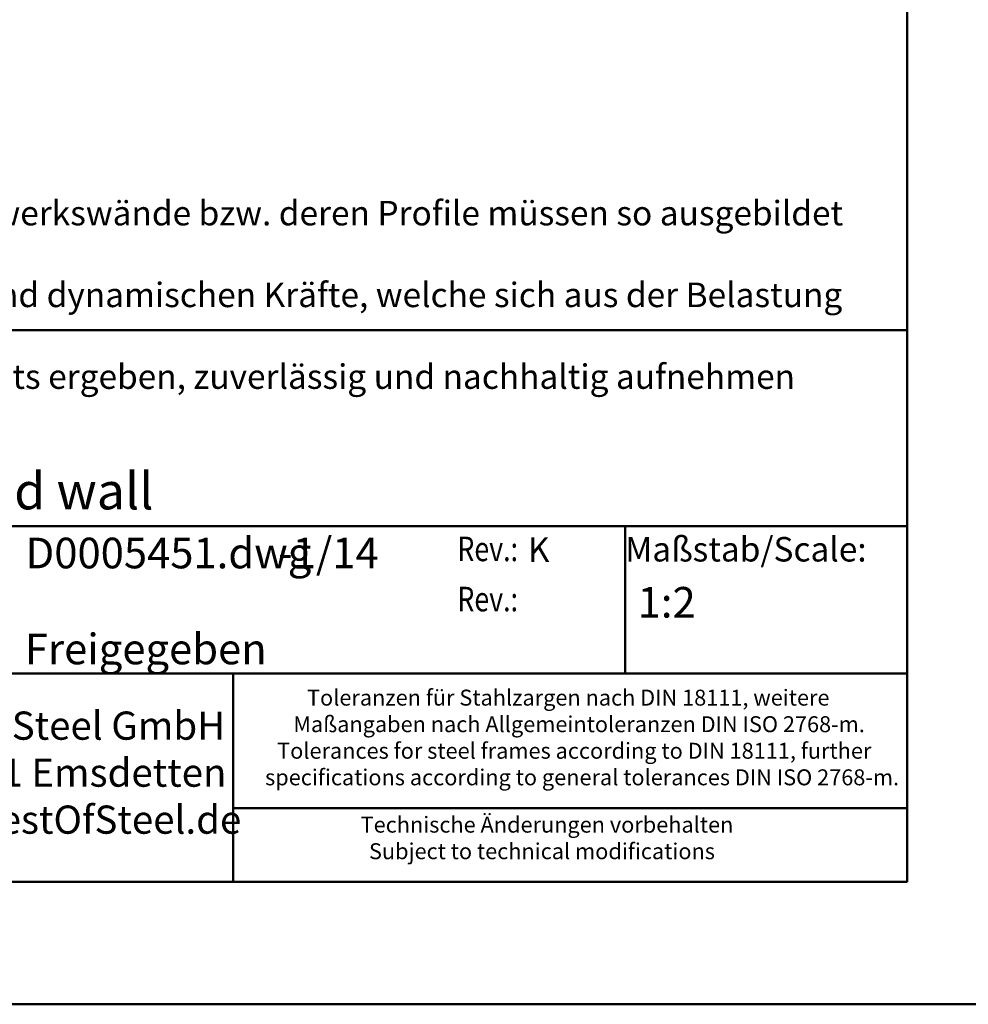
# Model space of a CAD drawing. Units: millimetres. Extents: x 0 to 11760, y -106 to 594.
# Drawn here: x 675 to 830, y 0 to 161 of the extents above; entities that cross this region are included whole.
import ezdxf
from ezdxf.enums import TextEntityAlignment as Align

# ---------------------------------------------------------------- set-up
doc = ezdxf.new("R2010")
doc.units = ezdxf.units.MM
for name, color, linetype, lineweight in [('AM_0', 7, 'Continuous', 50), ('AM_6', 2, 'Continuous', 35), ('AM_BOR', 7, 'Continuous', 50)]:
    doc.layers.add(name, color=color, linetype=linetype, lineweight=lineweight)
doc.layers.add('AM_12', color=7, linetype='Continuous', lineweight=50, plot=False)
doc.styles.get("Standard").update_dxf_attribs({"font": 'isocp.shx'})

# ---------------------------------------------------------------- blocks, each defined once
blk = doc.blocks.new('DIN_A3_BOS')
at = {"layer": 'AM_12'}
blk.add_lwpolyline([(0, 0), (420, 0), (420, 297), (0, 297)], close=True, dxfattribs=at)
at = {"layer": 'AM_BOR'}
blk.add_lwpolyline([(20, 10), (410, 10), (410, 287), (20, 287)], close=True, dxfattribs=at)
blk = doc.blocks.new('TITLE_BOS')
at = {"layer": 'AM_BOR'}
for p, q in [((0, 45), (-180, 45)), ((0, 45), (0, 0)), ((-110, 29), (0, 29)), ((-23, 17), (-23, 29)), ((0, 17), (-110, 17)), ((-55, 0), (-55, 17)), ((-55, 6), (0, 6))]:
    blk.add_line(p, q, dxfattribs=at)
blk.add_lwpolyline([(-180, 0), (0, 0), (0, 44.76)], dxfattribs=at)
at = {"layer": 'AM_BOR', "width": 0.8}
for p in [(-36.691, 26.151), (-36.691, 22.058)]:
    blk.add_text('Rev.:', height=2, dxfattribs=at).set_placement(p)
at = {"layer": 'AM_BOR', "attachment_point": 1}
for s, width, heights, insert, char_height in [('{\\W1.51711; }Maßstab/Scale:', 20.43238, [0], (-23, 28.123), 2), ('{\\W3.58535; }Best Of Steel GmbH\\P{\\W3.790045; }D-48271 Emsdetten\\P{\\W3.21035; }www.BestOfSteel.de', 33.05279, [10.861], (-86.78, 13.883), 2.3)]:
    blk.add_mtext_dynamic_manual_height_columns(s, width=width, gutter_width=12.5, heights=heights, dxfattribs=dict(at, insert=insert, char_height=char_height))
at = {"layer": 'AM_BOR', "char_height": 1.3, "width": 55, "attachment_point": 1}
for s, insert in [('{\\W7.59856;\\C1;  \\W1;Toleranzen für Stahlzargen nach DIN 18111, weitere\\P\\W6.19231;  \\W1;Maßangaben nach Allgemeintoleranzen DIN ISO 2768-m.\\P{\\W9.06274; }Tolerances for steel frames according to DIN 18111, further\\P{\\W6.585156; }specifications according to general tolerances DIN ISO 2768-m.}', (-55, 15.668)), ('{\\W8.73706;\\C1;   \\W1;Technische Änderungen vorbehalten\\P\\W9.3092;   \\W1;Subject to technical modifications}', (-55, 5.306))]:
    blk.add_mtext(s, dxfattribs=dict(at, insert=insert))
at = {"layer": 'AM_BOR'}
for tag, p, height in [('GEN-TITLE-DES1', (-108.62, 40.592), 3.645), ('GEN-TITLE-NAME', (-161.075, 38.817), 2), ('GEN-TITLE-DES2', (-108.496, 34.999), 3.645), ('NAME-PRUEFER', (-161.075, 34.596), 2), ('GEN-TITLE-DES2-ENG', (-108.62, 30.374), 3), ('DOC_REVISION', (-30.944, 26.09), 2), ('GEN-TITLE-DWG', (-71.929, 25.566), 2.5), ('BAANNR.', (-71.886, 21.393), 2.5), ('PART_REVISION', (-30.944, 21.997), 2), ('GEN-TITLE-SCA', (-21.982, 21.546), 2.5), ('CDN_STATUS', (-71.987, 17.737), 2.5)]:
    blk.add_attdef(tag, p, '', height=height, dxfattribs=at)
for tag, p in [('GEN-TITLE-DAT', (-119.596, 38.827)), ('DATUM-PRUEFER', (-119.596, 34.529))]:
    blk.add_attdef(tag, text='', height=2, dxfattribs=at).set_placement(p, align=Align.CENTER)

msp = doc.modelspace()

# ---------------------------------------------------------------- block references
at = {"layer": 'AM_0', "lineweight": 0, "xscale": 2, "yscale": 2, "zscale": 2}
msp.add_blockref('DIN_A3_BOS', (0, 0), dxfattribs=at)
at = {"layer": 'AM_0', "lineweight": 0}
ref = msp.add_blockref('TITLE_BOS', (820, 20), dxfattribs=dict(at, xscale=2, yscale=2, zscale=2))
ref.add_attrib('GEN-TITLE-DWG', 'D0005451.dwg', (676.141, 71.131), dxfattribs={"layer": 'AM_BOR', "height": 5})
ref.add_attrib('DOC_REVISION', 'K', (758.111, 72.18), dxfattribs={"layer": 'AM_BOR', "height": 4})
ref.add_attrib('GEN-TITLE-DES2-ENG', 'LineaCompact, stud wall', (602.76, 80.749), dxfattribs={"layer": 'AM_BOR', "height": 6})
ref.add_attrib('GEN-TITLE-SCA', '1:2', (776.037, 63.091), dxfattribs={"layer": 'AM_BOR', "height": 5})
ref.add_attrib('CDN_STATUS', 'Freigegeben', (676.025, 55.475), dxfattribs={"layer": 'AM_BOR', "height": 5})

# ---------------------------------------------------------------- texts
at = {"layer": 'AM_0', "insert": (717.372, 76.141), "char_height": 5, "attachment_point": 1}
msp.add_mtext_dynamic_manual_height_columns('-1/14', width=32.64508, gutter_width=12.5, heights=[0], dxfattribs=at)
at = {"layer": 'AM_6', "insert": (605.02, 131.086), "char_height": 4, "width": 212.51748, "attachment_point": 1}
msp.add_mtext('{\\W3.94921;\\C2; \\W1;Die Massiv- und Ständerwerkswände bzw. deren Profile müssen so ausgebildet sein, \\P{\\W4.612029; }dass sie die statischen und dynamischen Kräfte, welche sich aus der Belastung des \\P{\\W5.339838; }verwendeten Türelements ergeben, zuverlässig und nachhaltig aufnehmen können.}', dxfattribs=at)

doc.saveas('drawing.dxf')
